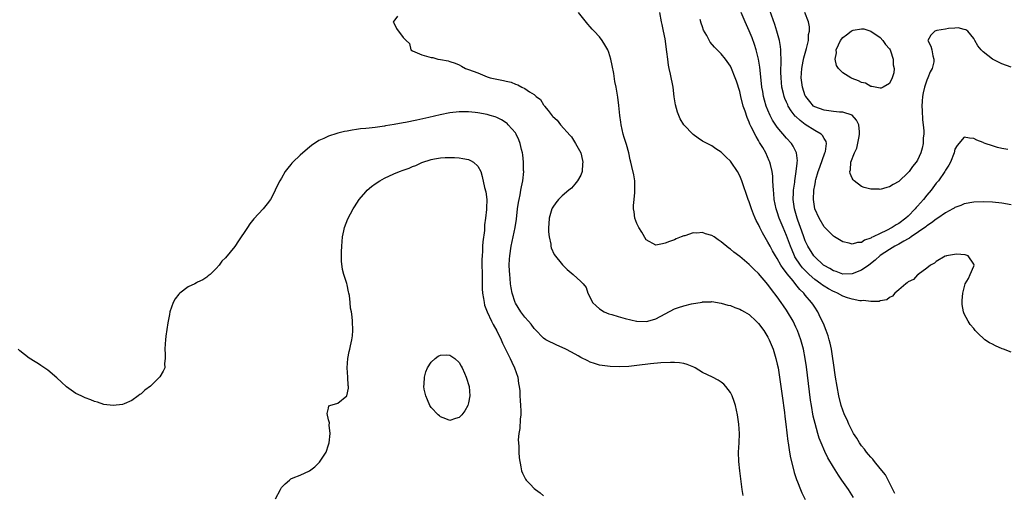
# Model space of a CAD drawing. Units: inches. Extents: x 2616000 to 2619000, y 1500000 to 1503000.
# Drawn here: x 2616243 to 2616454, y 1500800 to 1500901 of the extents above; entities that cross this region are included whole.
import ezdxf

# ---------------------------------------------------------------- set-up
doc = ezdxf.new("R2010")
doc.units = ezdxf.units.IN
doc.header["$MEASUREMENT"] = 0
doc.layers.add('LD26161500_2ft', color=200, linetype='Continuous')

msp = doc.modelspace()

# ---------------------------------------------------------------- linework, layer by layer
at = {"layer": 'LD26161500_2ft'}
for points, elevation in [([(2616421.31, 1500799.31), (2616420.22, 1500801), (2616418.83, 1500803), (2616418.06, 1500804.06), (2616417, 1500805.77), (2616415.81, 1500807.81), (2616415.16, 1500809.16), (2616414.38, 1500811), (2616413.99, 1500811.99), (2616413.68, 1500813), (2616413.09, 1500815.09), (2616412.71, 1500816.71), (2616412.29, 1500819), (2616412.11, 1500820.11), (2616411.23, 1500827.23), (2616410.99, 1500829), (2616410.61, 1500831), (2616410.06, 1500833), (2616409.31, 1500835), (2616409, 1500835.68), (2616408.37, 1500837), (2616407.22, 1500839), (2616407, 1500839.33), (2616406.31, 1500840.31), (2616405.84, 1500841), (2616405, 1500842.17), (2616403.77, 1500843.77), (2616403, 1500844.85), (2616401, 1500847.16), (2616400.03, 1500848.03), (2616399, 1500849.11), (2616397, 1500850.83), (2616395.73, 1500851.73), (2616395, 1500852.41), (2616394.63, 1500852.63), (2616393, 1500853.99), (2616392.36, 1500854.36), (2616391.5, 1500855), (2616391, 1500855.32), (2616389.66, 1500855.66), (2616389, 1500855.94), (2616387.78, 1500855.78), (2616387, 1500855.88), (2616385.25, 1500855.25), (2616385, 1500855.21), (2616384.48, 1500855), (2616383.38, 1500854.62), (2616383, 1500854.42), (2616381.94, 1500854.06), (2616381, 1500853.66), (2616380.44, 1500853.56), (2616379, 1500853.27), (2616377, 1500854.36), (2616376.02, 1500856.02), (2616375.42, 1500857), (2616375, 1500857.85), (2616374.57, 1500859), (2616374.38, 1500860.38), (2616374.26, 1500861), (2616374.28, 1500861.72), (2616374.38, 1500863), (2616374.53, 1500864.53), (2616374.55, 1500865), (2616374.51, 1500865.49), (2616374.51, 1500867), (2616374.32, 1500868.32), (2616373.93, 1500870.07), (2616373.69, 1500871), (2616373.51, 1500871.51), (2616373.24, 1500873), (2616372.76, 1500874.76), (2616372.71, 1500875), (2616372.28, 1500876.28), (2616372.08, 1500877), (2616371.59, 1500879), (2616371.54, 1500879.54), (2616371.33, 1500881), (2616371.13, 1500883.13), (2616370.91, 1500884.91), (2616370.53, 1500887), (2616370.24, 1500888.24), (2616370.04, 1500889.96), (2616369.66, 1500891.66), (2616369.43, 1500893), (2616369, 1500894.46), (2616368.77, 1500895), (2616368.11, 1500896.11), (2616367.57, 1500897), (2616367, 1500897.76), (2616365.87, 1500899), (2616365.42, 1500899.42), (2616365, 1500899.95), (2616364.47, 1500900.47), (2616362.53, 1500903)], 7906), ([(2616430.14, 1500800.14), (2616429, 1500802.4), (2616428.11, 1500804.11), (2616427, 1500805.52), (2616425.8, 1500807), (2616425.46, 1500807.46), (2616425, 1500807.89), (2616424.52, 1500808.52), (2616424.07, 1500809), (2616423.64, 1500809.64), (2616423, 1500810.33), (2616422.55, 1500811), (2616422.01, 1500812.01), (2616421.31, 1500813), (2616421, 1500813.52), (2616420.3, 1500815), (2616419.92, 1500815.92), (2616419.4, 1500817), (2616419, 1500817.99), (2616418.69, 1500819), (2616418.19, 1500821), (2616417.8, 1500823), (2616417.46, 1500825), (2616417, 1500828.1), (2616416.9, 1500829), (2616416.59, 1500831), (2616416.3, 1500832.3), (2616416.12, 1500833), (2616415.88, 1500833.88), (2616415.46, 1500835), (2616415.35, 1500835.35), (2616415, 1500836.11), (2616414.76, 1500836.76), (2616414.27, 1500837.73), (2616413.67, 1500839), (2616413, 1500839.97), (2616412.61, 1500840.61), (2616412.34, 1500841), (2616411, 1500842.55), (2616410.66, 1500843), (2616409.8, 1500843.8), (2616409, 1500844.86), (2616408.4, 1500845.6), (2616407.12, 1500847.12), (2616407, 1500847.31), (2616406.24, 1500848.24), (2616405.79, 1500849), (2616405, 1500850.4), (2616404.6, 1500851), (2616404.01, 1500852.01), (2616403.46, 1500853), (2616403, 1500853.9), (2616401.85, 1500855.85), (2616401.28, 1500857), (2616401, 1500857.64), (2616400.52, 1500858.52), (2616400.29, 1500859), (2616399.9, 1500859.9), (2616399.48, 1500861), (2616399, 1500862.54), (2616398.8, 1500863), (2616397.42, 1500867), (2616397, 1500868.07), (2616396.47, 1500869), (2616395.16, 1500871), (2616395, 1500871.22), (2616394.06, 1500872.06), (2616393, 1500873.16), (2616391.86, 1500873.86), (2616391, 1500874.46), (2616389.32, 1500875.32), (2616389, 1500875.51), (2616388.09, 1500876.09), (2616387, 1500876.88), (2616385.01, 1500879.01), (2616384.26, 1500880.26), (2616383.98, 1500881), (2616383.67, 1500881.67), (2616383.25, 1500883.25), (2616382.98, 1500884.98), (2616382.74, 1500887), (2616382.2, 1500889.8), (2616381.91, 1500891), (2616381.75, 1500891.75), (2616381.58, 1500893), (2616381.39, 1500894.61), (2616381, 1500897.38), (2616380.67, 1500899), (2616380.41, 1500900.41), (2616380.27, 1500901), (2616379.89, 1500903)], 7904), ([(2616455, 1500861.9), (2616453, 1500862.22), (2616451, 1500862.43), (2616449, 1500862.52), (2616447, 1500862.45), (2616445, 1500862.08), (2616444.25, 1500861.75), (2616443, 1500861.28), (2616442.83, 1500861.17), (2616442.54, 1500861), (2616441, 1500860.15), (2616439.32, 1500859), (2616439, 1500858.81), (2616437.99, 1500858.01), (2616437, 1500857.39), (2616436.8, 1500857.2), (2616433.66, 1500855), (2616433.29, 1500854.71), (2616433, 1500854.57), (2616432.1, 1500854.1), (2616431, 1500853.45), (2616430.71, 1500853.29), (2616430.11, 1500853), (2616429, 1500852.34), (2616427, 1500851.01), (2616425.96, 1500850.04), (2616424.56, 1500849), (2616423, 1500847.88), (2616421, 1500847.1), (2616419, 1500847.08), (2616417.59, 1500847.59), (2616417, 1500847.78), (2616416.27, 1500848.27), (2616415, 1500848.93), (2616414.92, 1500849), (2616413, 1500850.78), (2616412.82, 1500851), (2616411.56, 1500853), (2616411, 1500854.14), (2616410.68, 1500855), (2616410.25, 1500856.25), (2616409.39, 1500858.61), (2616409.26, 1500859), (2616408.66, 1500861), (2616408.41, 1500863), (2616408.48, 1500864.48), (2616408.48, 1500865), (2616408.73, 1500866.73), (2616408.75, 1500867), (2616409.07, 1500869), (2616409.23, 1500870.77), (2616409.29, 1500871), (2616409.31, 1500871.31), (2616409.08, 1500873), (2616408.4, 1500874.4), (2616408.01, 1500875), (2616407, 1500876.1), (2616405, 1500878.5), (2616404, 1500880), (2616403.49, 1500881), (2616403, 1500882.12), (2616402.65, 1500883), (2616402.27, 1500884.27), (2616402.09, 1500885), (2616401.9, 1500886.1), (2616401.73, 1500887), (2616401.33, 1500890.67), (2616401.28, 1500891.28), (2616401.01, 1500893), (2616400.5, 1500895), (2616400.14, 1500896.14), (2616399.6, 1500897.6), (2616399, 1500899.09), (2616398.14, 1500901), (2616397.28, 1500903)], 7900), ([(2616454.3, 1500873.7), (2616453, 1500873.93), (2616452.13, 1500874.13), (2616451, 1500874.47), (2616449.49, 1500875), (2616449.13, 1500875.13), (2616449, 1500875.2), (2616447.69, 1500875.69), (2616447, 1500876.08), (2616446.09, 1500876.09), (2616445, 1500876.35), (2616443.45, 1500874.55), (2616443, 1500873.76), (2616442.8, 1500873), (2616442.03, 1500871), (2616441.66, 1500870.34), (2616441, 1500869.31), (2616440.85, 1500869), (2616439.46, 1500867), (2616439, 1500866.48), (2616437.9, 1500865), (2616437, 1500863.96), (2616436.26, 1500863), (2616435, 1500861.58), (2616434.72, 1500861.28), (2616434.49, 1500861), (2616433, 1500859.48), (2616432.47, 1500859), (2616431, 1500857.86), (2616430.42, 1500857.58), (2616429.6, 1500857), (2616428.35, 1500856.35), (2616427, 1500855.77), (2616425.48, 1500855), (2616425.15, 1500854.85), (2616425, 1500854.74), (2616423.67, 1500854.33), (2616423, 1500853.85), (2616422.19, 1500853.81), (2616421, 1500853.47), (2616420.35, 1500853.65), (2616419, 1500853.96), (2616417.22, 1500855), (2616417, 1500855.15), (2616416.09, 1500856.09), (2616415.16, 1500857), (2616415, 1500857.18), (2616413.94, 1500859), (2616413.03, 1500861), (2616412.74, 1500863), (2616412.81, 1500865), (2616413, 1500866.03), (2616413.18, 1500866.82), (2616413.19, 1500867), (2616413.26, 1500867.26), (2616413.78, 1500869), (2616414.09, 1500869.91), (2616415.2, 1500873), (2616415.28, 1500873.28), (2616415.5, 1500875), (2616415.43, 1500875.43), (2616415, 1500876.06), (2616414.68, 1500876.68), (2616414.36, 1500877), (2616413, 1500877.78), (2616411, 1500879.07), (2616409.87, 1500879.87), (2616409, 1500880.74), (2616408.86, 1500880.86), (2616407.96, 1500881.96), (2616407.36, 1500883), (2616407.24, 1500883.24), (2616407, 1500883.81), (2616406.63, 1500884.63), (2616406.5, 1500885), (2616406.36, 1500885.64), (2616406.01, 1500887), (2616405.8, 1500889), (2616405.76, 1500890.24), (2616405.77, 1500891), (2616405.84, 1500891.84), (2616405.82, 1500893), (2616405.73, 1500894.27), (2616405.76, 1500895), (2616405.7, 1500895.7), (2616405.45, 1500897), (2616404.92, 1500899), (2616404.46, 1500900.46), (2616403.4, 1500903.4)], 7898), ([(2616455, 1500891.28), (2616453, 1500892.04), (2616451, 1500893.02), (2616449, 1500894.57), (2616448.57, 1500895), (2616447.86, 1500895.86), (2616447.28, 1500897), (2616447, 1500897.43), (2616445.78, 1500899), (2616445.32, 1500899.32), (2616445, 1500899.36), (2616443.69, 1500899.69), (2616443, 1500899.62), (2616441.59, 1500899.59), (2616441, 1500899.46), (2616439.12, 1500899.12), (2616438.67, 1500899), (2616437.86, 1500898.14), (2616437.2, 1500897), (2616437.82, 1500895.82), (2616438.05, 1500895), (2616438.28, 1500893.72), (2616438.51, 1500893), (2616438.47, 1500892.47), (2616438.11, 1500891), (2616437.7, 1500890.31), (2616437.23, 1500889), (2616437, 1500888.54), (2616436.51, 1500887), (2616436.2, 1500885.8), (2616436.07, 1500885), (2616436.01, 1500884.01), (2616435.92, 1500883), (2616435.98, 1500882.02), (2616436.06, 1500880.06), (2616436.2, 1500879), (2616436.34, 1500877.66), (2616436.33, 1500877), (2616436.23, 1500876.23), (2616436.2, 1500875), (2616435.99, 1500874.01), (2616435.69, 1500873), (2616435, 1500871.44), (2616434.7, 1500871), (2616433.91, 1500870.1), (2616433.18, 1500869), (2616433, 1500868.76), (2616431, 1500866.88), (2616429.77, 1500866.23), (2616429, 1500865.73), (2616428.4, 1500865.6), (2616427, 1500865.18), (2616426.81, 1500865.19), (2616425, 1500865.19), (2616423.58, 1500865.58), (2616423, 1500865.82), (2616421.41, 1500867), (2616421.2, 1500867.2), (2616421, 1500867.58), (2616420.57, 1500868.57), (2616420.52, 1500869), (2616420.66, 1500869.34), (2616420.75, 1500871), (2616421.54, 1500873), (2616422.04, 1500873.96), (2616422.51, 1500876.51), (2616422.62, 1500877), (2616422.55, 1500877.45), (2616422.46, 1500879), (2616421.96, 1500879.96), (2616421, 1500881.02), (2616419, 1500881.67), (2616418.29, 1500881.71), (2616417, 1500881.85), (2616416, 1500882), (2616415, 1500882.09), (2616413, 1500882.83), (2616412.78, 1500883), (2616411.95, 1500883.95), (2616411.08, 1500885), (2616411, 1500885.16), (2616410.4, 1500887), (2616410.13, 1500889), (2616410.23, 1500891), (2616410.56, 1500892.56), (2616410.69, 1500893.31), (2616411.28, 1500895.28), (2616411.66, 1500897), (2616411.7, 1500898.3), (2616411.88, 1500899), (2616411.91, 1500899.91), (2616411.67, 1500901), (2616410.93, 1500903)], 7896), ([(2616323.81, 1500902.19), (2616323, 1500901.16), (2616322.91, 1500901.09), (2616322.84, 1500901), (2616322.92, 1500900.92), (2616323.57, 1500899.57), (2616325, 1500897.67), (2616325.61, 1500897), (2616326.35, 1500896.35), (2616326.61, 1500895), (2616327, 1500894.77), (2616329, 1500893.96), (2616330.48, 1500893.52), (2616331, 1500893.39), (2616331.35, 1500893.35), (2616332.44, 1500893), (2616333, 1500892.93), (2616334.63, 1500892.63), (2616335, 1500892.54), (2616336.14, 1500892.14), (2616337, 1500891.79), (2616337.5, 1500891.5), (2616338.34, 1500891), (2616339, 1500890.82), (2616341, 1500890.09), (2616343, 1500889.22), (2616343.62, 1500889), (2616345, 1500888.71), (2616346.47, 1500888.47), (2616347, 1500888.31), (2616348.09, 1500888.09), (2616349, 1500887.66), (2616349.54, 1500887.54), (2616350.37, 1500887), (2616351, 1500886.71), (2616352, 1500886), (2616353, 1500885.46), (2616353.47, 1500885), (2616354.36, 1500884.36), (2616355, 1500883.27), (2616355.14, 1500883.14), (2616355.21, 1500883), (2616355.98, 1500882.02), (2616356.9, 1500880.9), (2616357, 1500880.74), (2616357.94, 1500879.94), (2616358.65, 1500879), (2616360.69, 1500876.69), (2616361, 1500876.38), (2616361.85, 1500875), (2616362.99, 1500873), (2616363.38, 1500871.38), (2616363.43, 1500871), (2616363.38, 1500870.62), (2616363.3, 1500869), (2616363, 1500868.18), (2616362.31, 1500867), (2616361.73, 1500866.27), (2616361, 1500865.46), (2616360.4, 1500865), (2616359, 1500863.78), (2616358.21, 1500863), (2616357.68, 1500862.32), (2616357, 1500861.35), (2616356.87, 1500861.13), (2616356.8, 1500861), (2616356.22, 1500859), (2616356.17, 1500857.83), (2616356.09, 1500857), (2616356.09, 1500856.09), (2616356.23, 1500855), (2616356.57, 1500853.43), (2616356.59, 1500853), (2616356.65, 1500852.65), (2616357.26, 1500851.26), (2616359.07, 1500849.07), (2616360.06, 1500848.06), (2616361.36, 1500847), (2616363, 1500845.51), (2616363.48, 1500845), (2616364.17, 1500844.17), (2616364.46, 1500843), (2616365, 1500842.03), (2616365.47, 1500841), (2616366.27, 1500840.27), (2616367, 1500839.66), (2616368.01, 1500839), (2616369, 1500838.59), (2616369.61, 1500838.39), (2616371, 1500837.97), (2616372.44, 1500837.56), (2616374.88, 1500837), (2616375, 1500836.98), (2616377, 1500836.93), (2616377.3, 1500837), (2616379, 1500837.51), (2616383, 1500839.63), (2616383.91, 1500839.91), (2616385, 1500840.27), (2616386.67, 1500840.67), (2616388.91, 1500841.09), (2616389, 1500841.13), (2616390.85, 1500841.15), (2616391, 1500841.17), (2616393, 1500840.84), (2616394.44, 1500840.44), (2616395, 1500840.34), (2616395.95, 1500839.95), (2616397, 1500839.59), (2616397.36, 1500839.36), (2616398.01, 1500839), (2616399, 1500838.4), (2616400.52, 1500837), (2616401, 1500836.5), (2616402.1, 1500835), (2616403, 1500833.56), (2616403.29, 1500833), (2616404.11, 1500831), (2616404.72, 1500829), (2616405, 1500827.8), (2616405.16, 1500827), (2616405.48, 1500825), (2616406.07, 1500821), (2616406.54, 1500817.46), (2616406.62, 1500816.62), (2616406.83, 1500815), (2616407.26, 1500811.26), (2616407.31, 1500811), (2616407.51, 1500809.51), (2616407.62, 1500809), (2616407.81, 1500807.81), (2616408.42, 1500805.58), (2616408.63, 1500804.63), (2616409, 1500803.55), (2616409.13, 1500803.13), (2616409.33, 1500802.67), (2616409.99, 1500801), (2616410.28, 1500800.28), (2616411, 1500798.88)], 7908), ([(2616455, 1500830.38), (2616453.36, 1500831), (2616453.09, 1500831.09), (2616451.7, 1500831.7), (2616451, 1500832.07), (2616450.35, 1500832.35), (2616449.37, 1500833), (2616449, 1500833.33), (2616448.14, 1500834.14), (2616447.33, 1500835), (2616447, 1500835.46), (2616446.26, 1500836.26), (2616445.82, 1500837), (2616445, 1500838.55), (2616444.84, 1500839), (2616444.55, 1500840.55), (2616444.52, 1500841), (2616444.57, 1500841.43), (2616444.68, 1500843), (2616445.19, 1500845), (2616445.9, 1500846.1), (2616446.24, 1500847), (2616447, 1500848.75), (2616447.08, 1500849), (2616447, 1500849.17), (2616445.8, 1500851), (2616445.17, 1500851.17), (2616443.3, 1500851.3), (2616441.22, 1500851), (2616441.08, 1500850.92), (2616441, 1500850.94), (2616440.91, 1500850.91), (2616439, 1500849.78), (2616438.63, 1500849.37), (2616437.74, 1500849), (2616437, 1500848.34), (2616435.15, 1500847), (2616435.1, 1500846.9), (2616435, 1500846.88), (2616434.13, 1500845.87), (2616433, 1500845.39), (2616432.81, 1500845.19), (2616432.47, 1500845), (2616431, 1500843.67), (2616430.12, 1500843), (2616429.65, 1500842.35), (2616429, 1500842.09), (2616428.41, 1500841.59), (2616427, 1500841.35), (2616426.77, 1500841.23), (2616425, 1500841.21), (2616423.43, 1500841.43), (2616423, 1500841.33), (2616422.68, 1500841.32), (2616421, 1500841.69), (2616420.04, 1500841.96), (2616419, 1500842.36), (2616417.86, 1500843), (2616417.25, 1500843.25), (2616417, 1500843.33), (2616415.93, 1500843.93), (2616415, 1500844.47), (2616414.68, 1500844.68), (2616414.3, 1500845), (2616413, 1500845.93), (2616411.81, 1500847), (2616411, 1500847.8), (2616410.41, 1500848.41), (2616409.95, 1500849), (2616408.79, 1500850.78), (2616408.67, 1500851), (2616408.16, 1500852.16), (2616407.82, 1500853), (2616407, 1500855.29), (2616406.26, 1500857), (2616405.43, 1500859), (2616405, 1500860.34), (2616404.77, 1500861), (2616404.36, 1500863), (2616404.27, 1500864.27), (2616404.18, 1500865), (2616404.1, 1500865.9), (2616404.08, 1500867), (2616404.02, 1500868.02), (2616403.89, 1500869), (2616403.52, 1500870.48), (2616403.41, 1500871), (2616403.3, 1500871.3), (2616402.53, 1500873), (2616401.9, 1500874.1), (2616401.37, 1500875), (2616401.22, 1500875.22), (2616401, 1500875.63), (2616400.46, 1500876.46), (2616399.44, 1500878.56), (2616399.14, 1500879.14), (2616399, 1500879.53), (2616398.53, 1500880.53), (2616398.11, 1500881.89), (2616397.73, 1500883), (2616397.23, 1500885), (2616397, 1500886.07), (2616396.29, 1500888.29), (2616396.03, 1500889), (2616395.23, 1500891), (2616395, 1500891.49), (2616393.91, 1500893), (2616393, 1500894.15), (2616392.56, 1500894.56), (2616392.16, 1500895), (2616391.56, 1500895.56), (2616390.67, 1500896.67), (2616389.91, 1500898.09), (2616389.25, 1500899.25), (2616389, 1500899.91), (2616388.71, 1500900.71), (2616388.49, 1500901.51)], 7902), ([(2616397.71, 1500799.71), (2616397.52, 1500801), (2616397.02, 1500805), (2616396.8, 1500807), (2616396.74, 1500809), (2616396.84, 1500811), (2616396.9, 1500813), (2616396.81, 1500815), (2616396.53, 1500817), (2616396.06, 1500819), (2616395.79, 1500819.79), (2616395.35, 1500821), (2616395, 1500821.72), (2616394.02, 1500823), (2616393.54, 1500823.54), (2616393, 1500823.98), (2616392.38, 1500824.38), (2616391.12, 1500825), (2616389, 1500825.99), (2616387.41, 1500827), (2616387.14, 1500827.14), (2616385.75, 1500827.75), (2616385, 1500827.93), (2616384.09, 1500828.09), (2616383, 1500828.17), (2616382.17, 1500828.17), (2616380.08, 1500828.08), (2616377.89, 1500827.88), (2616375, 1500827.49), (2616373.28, 1500827.28), (2616371.2, 1500827.2), (2616369.29, 1500827.29), (2616367, 1500827.59), (2616365.93, 1500827.93), (2616365, 1500828.21), (2616364.49, 1500828.49), (2616363, 1500829.24), (2616362.45, 1500829.55), (2616361, 1500830.4), (2616359.77, 1500831), (2616359, 1500831.4), (2616357.86, 1500831.86), (2616357, 1500832.29), (2616356.49, 1500832.49), (2616355.54, 1500833), (2616355, 1500833.37), (2616353.22, 1500835.22), (2616353, 1500835.42), (2616352.39, 1500836.39), (2616351.83, 1500837), (2616351, 1500837.82), (2616350.17, 1500839), (2616349, 1500840.83), (2616348.92, 1500841), (2616348.29, 1500843), (2616348.09, 1500844.09), (2616347.95, 1500845), (2616347.88, 1500846.12), (2616347.78, 1500847), (2616347.73, 1500847.73), (2616347.7, 1500849), (2616347.77, 1500850.23), (2616347.78, 1500851), (2616348.07, 1500853), (2616348.94, 1500857), (2616349.21, 1500858.79), (2616349.48, 1500861), (2616349.66, 1500862.34), (2616349.79, 1500863), (2616350.03, 1500864.03), (2616350.19, 1500865), (2616350.29, 1500865.71), (2616350.58, 1500867), (2616350.78, 1500869), (2616350.76, 1500869.24), (2616350.75, 1500871), (2616350.58, 1500872.58), (2616350.5, 1500873), (2616350.31, 1500873.69), (2616350.01, 1500875), (2616349.75, 1500875.75), (2616349.16, 1500877), (2616349, 1500877.25), (2616347.49, 1500879), (2616347.23, 1500879.23), (2616347, 1500879.4), (2616346.02, 1500880.02), (2616345, 1500880.53), (2616344.66, 1500880.66), (2616343.6, 1500881), (2616343, 1500881.17), (2616341, 1500881.53), (2616340.38, 1500881.62), (2616339, 1500881.74), (2616338.24, 1500881.76), (2616337, 1500881.76), (2616335, 1500881.53), (2616332.91, 1500881.09), (2616330.52, 1500880.52), (2616327.96, 1500879.96), (2616325.48, 1500879.48), (2616325, 1500879.41), (2616323.05, 1500879.05), (2616321.24, 1500878.76), (2616321, 1500878.69), (2616319.49, 1500878.51), (2616319, 1500878.4), (2616317.71, 1500878.29), (2616317, 1500878.18), (2616315.91, 1500878.09), (2616315, 1500877.96), (2616314.13, 1500877.87), (2616313, 1500877.64), (2616312.44, 1500877.56), (2616311, 1500877.18), (2616310.85, 1500877.15), (2616309, 1500876.53), (2616308.04, 1500876.04), (2616307, 1500875.59), (2616305.41, 1500874.59), (2616305, 1500874.22), (2616303.55, 1500873), (2616303, 1500872.51), (2616301.42, 1500871), (2616301.21, 1500870.79), (2616301, 1500870.5), (2616300.31, 1500869.69), (2616299.8, 1500869), (2616299, 1500867.59), (2616298.61, 1500867), (2616298.06, 1500865.94), (2616297.64, 1500865), (2616297, 1500863.63), (2616296.65, 1500863), (2616295.93, 1500862.07), (2616295.06, 1500861), (2616293.1, 1500858.9), (2616292.19, 1500857.81), (2616291.7, 1500857), (2616291, 1500855.94), (2616290.34, 1500855), (2616289.82, 1500854.18), (2616289, 1500852.98), (2616287, 1500850.51), (2616286.21, 1500849.79), (2616285.64, 1500849), (2616285, 1500848.23), (2616283.7, 1500847), (2616283.31, 1500846.69), (2616283, 1500846.4), (2616282.15, 1500845.85), (2616281, 1500845.32), (2616280.82, 1500845.19), (2616280.43, 1500845), (2616279, 1500844.37), (2616277.22, 1500843), (2616277, 1500842.78), (2616276.26, 1500841.74), (2616275.83, 1500841), (2616275.14, 1500839), (2616275, 1500838.39), (2616274.66, 1500836.66), (2616274.24, 1500833.76), (2616274.16, 1500833), (2616274.12, 1500832.12), (2616274.02, 1500831), (2616274.09, 1500829.91), (2616274.09, 1500829), (2616273.97, 1500827.97), (2616274.02, 1500827), (2616273.71, 1500826.29), (2616273, 1500825.13), (2616272.91, 1500825), (2616271, 1500823.08), (2616269.76, 1500822.24), (2616269, 1500821.46), (2616268.68, 1500821.32), (2616268.3, 1500821), (2616267, 1500820.03), (2616265.33, 1500819.33), (2616265, 1500819.21), (2616263, 1500819), (2616261, 1500819.2), (2616259.67, 1500819.67), (2616259, 1500819.8), (2616258.21, 1500820.21), (2616257, 1500820.6), (2616256.75, 1500820.75), (2616256.15, 1500821), (2616255, 1500821.52), (2616253, 1500822.96), (2616251.97, 1500823.97), (2616250.91, 1500824.91), (2616249, 1500826.5), (2616247.5, 1500827.5), (2616247, 1500827.88), (2616246.32, 1500828.32), (2616245, 1500829.12), (2616243, 1500830.66), (2616242.67, 1500831)], 7910), ([(2616297.67, 1500799), (2616298.76, 1500801), (2616298.82, 1500801.18), (2616299, 1500801.42), (2616299.76, 1500802.24), (2616300.69, 1500803), (2616301, 1500803.27), (2616301.51, 1500803.51), (2616303, 1500804.07), (2616305, 1500804.98), (2616306.13, 1500805.87), (2616307.12, 1500806.88), (2616308.53, 1500809), (2616309, 1500810.55), (2616309.16, 1500811), (2616309.38, 1500813), (2616309.21, 1500814.79), (2616309.24, 1500815.24), (2616309, 1500815.89), (2616308.78, 1500817.22), (2616309, 1500818.43), (2616309.13, 1500818.87), (2616309.35, 1500819), (2616311, 1500819.48), (2616312.95, 1500821.05), (2616313.33, 1500822.67), (2616313.31, 1500823), (2616313.27, 1500823.27), (2616313.17, 1500825), (2616313.03, 1500827), (2616313.18, 1500829), (2616313.48, 1500830.52), (2616313.6, 1500831), (2616313.72, 1500831.72), (2616314.02, 1500833), (2616314.14, 1500833.86), (2616314.23, 1500835), (2616314.19, 1500837), (2616314.1, 1500837.9), (2616313.94, 1500839), (2616313.76, 1500839.76), (2616313.67, 1500841), (2616313.51, 1500842.49), (2616313.38, 1500843), (2616313.28, 1500843.28), (2616313, 1500844.8), (2616312.94, 1500845.06), (2616312.34, 1500847), (2616312.06, 1500848.06), (2616311.84, 1500849.84), (2616311.81, 1500851.81), (2616311.87, 1500853), (2616312.04, 1500855), (2616312.32, 1500856.32), (2616312.44, 1500857), (2616313.14, 1500858.86), (2616314.31, 1500861), (2616314.56, 1500861.44), (2616315.6, 1500863), (2616317, 1500864.68), (2616317.31, 1500865), (2616318.21, 1500865.79), (2616319, 1500866.34), (2616320, 1500867), (2616321, 1500867.54), (2616323, 1500868.5), (2616324.19, 1500869), (2616325, 1500869.31), (2616326.26, 1500869.74), (2616327, 1500870.07), (2616327.71, 1500870.29), (2616329, 1500870.89), (2616331, 1500871.53), (2616331.68, 1500871.68), (2616333, 1500871.91), (2616334, 1500872), (2616335, 1500872.01), (2616335.99, 1500871.99), (2616337, 1500871.91), (2616337.79, 1500871.79), (2616339, 1500871.54), (2616339.38, 1500871.38), (2616340.06, 1500871), (2616341, 1500870.11), (2616341.59, 1500869), (2616341.92, 1500867.92), (2616342.43, 1500865.57), (2616342.67, 1500864.67), (2616342.89, 1500863), (2616342.85, 1500861.15), (2616342.85, 1500860.85), (2616342.63, 1500859), (2616342.43, 1500857.57), (2616342.38, 1500856.38), (2616342.05, 1500853.95), (2616342, 1500853), (2616341.98, 1500851.98), (2616341.88, 1500851), (2616341.85, 1500850.15), (2616341.92, 1500846.08), (2616341.89, 1500845), (2616341.9, 1500843.9), (2616341.96, 1500843), (2616342.18, 1500841.82), (2616342.29, 1500841), (2616342.43, 1500840.43), (2616342.96, 1500839), (2616343.87, 1500837), (2616344.25, 1500836.25), (2616345, 1500834.95), (2616345.94, 1500833), (2616346.26, 1500832.26), (2616346.92, 1500831), (2616347.89, 1500829), (2616348.21, 1500828.21), (2616348.84, 1500827), (2616349.51, 1500825), (2616349.7, 1500823.7), (2616349.83, 1500823), (2616349.92, 1500822.08), (2616349.98, 1500821), (2616350, 1500820), (2616350.1, 1500819), (2616350.15, 1500817.85), (2616350.13, 1500817), (2616350.01, 1500816.01), (2616349.96, 1500814.04), (2616349.75, 1500813), (2616349.59, 1500811.59), (2616349.64, 1500811), (2616349.77, 1500810.23), (2616349.75, 1500809), (2616349.81, 1500807.81), (2616350.18, 1500805.82), (2616350.31, 1500805), (2616350.51, 1500804.51), (2616351, 1500803.49), (2616351.19, 1500803.19), (2616351.28, 1500803), (2616352.16, 1500802.16), (2616353, 1500801.25), (2616353.28, 1500801), (2616354.29, 1500800.29), (2616355, 1500799.66)], 7912)]:
    msp.add_lwpolyline(points, dxfattribs=dict(at, elevation=elevation))
for points, elevation in [([(2616429.81, 1500891.81), (2616429.99, 1500891), (2616429.9, 1500890.1), (2616429.57, 1500889), (2616429, 1500887.78), (2616427.63, 1500887), (2616427.2, 1500886.8), (2616427, 1500886.79), (2616425.93, 1500887), (2616425.2, 1500887.2), (2616425, 1500887.2), (2616423.86, 1500887.86), (2616423, 1500888.06), (2616422.4, 1500888.4), (2616421, 1500888.87), (2616420.7, 1500889), (2616419, 1500890.08), (2616418.06, 1500891), (2616417.68, 1500891.68), (2616417.36, 1500893), (2616417.65, 1500894.35), (2616417.63, 1500895), (2616418.07, 1500896.07), (2616418.51, 1500897), (2616419, 1500897.68), (2616419.79, 1500898.21), (2616420.8, 1500899), (2616421, 1500899.14), (2616421.2, 1500899.2), (2616423, 1500899.53), (2616423.51, 1500899.51), (2616425, 1500898.99), (2616427, 1500897.66), (2616427.54, 1500897), (2616428.15, 1500896.15), (2616429, 1500895.21), (2616429.11, 1500895), (2616429.19, 1500894.81), (2616429.8, 1500893)], 7894), ([(2616339.27, 1500821), (2616339, 1500819.52), (2616338.85, 1500819), (2616338.17, 1500817.83), (2616337.54, 1500817), (2616337, 1500816.42), (2616336.18, 1500816.18), (2616335, 1500815.77), (2616334.14, 1500816.14), (2616333, 1500816.55), (2616332.77, 1500816.77), (2616332.5, 1500817), (2616331, 1500818.57), (2616330.71, 1500819), (2616330.2, 1500820.2), (2616329.82, 1500821), (2616329.52, 1500822.48), (2616329.44, 1500823), (2616329.5, 1500823.5), (2616329.56, 1500825), (2616329.86, 1500826.14), (2616330.23, 1500827), (2616331, 1500828.26), (2616331.86, 1500829), (2616332.5, 1500829.5), (2616333, 1500829.7), (2616334.23, 1500829.77), (2616335, 1500829.71), (2616336.07, 1500829), (2616337, 1500828.14), (2616337.38, 1500827.38), (2616337.62, 1500827), (2616338.1, 1500825.9), (2616338.46, 1500825), (2616338.59, 1500824.59), (2616339, 1500823.43), (2616339.1, 1500823)], 7914)]:
    msp.add_lwpolyline(points, close=True, dxfattribs=dict(at, elevation=elevation))

doc.saveas('drawing.dxf')
